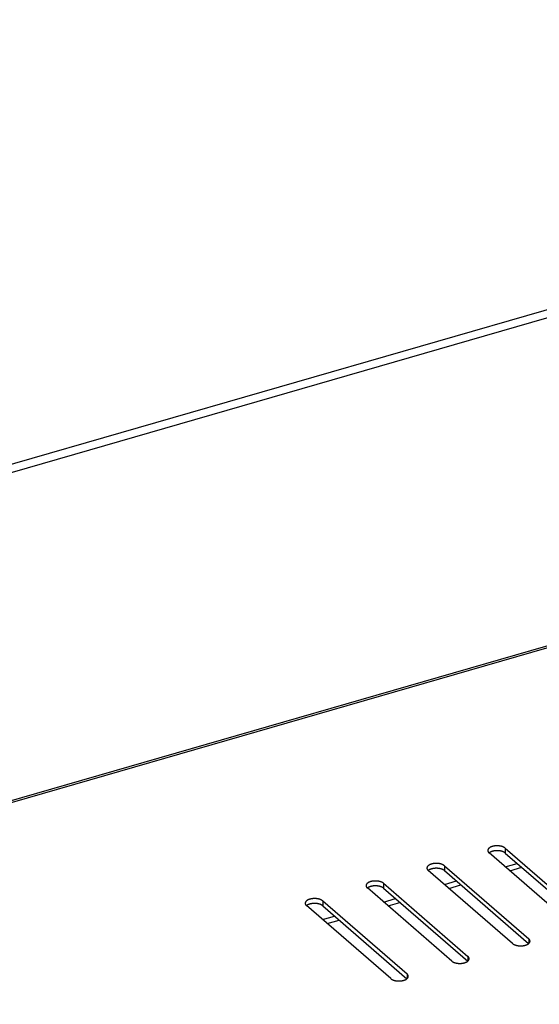
# Model space of a CAD drawing. Units: millimetres. Extents: x -2249 to 5200, y -188 to 6334.
# Drawn here: x 2107 to 2218, y 5912 to 6122 of the extents above; entities that cross this region are included whole.
import ezdxf

# ---------------------------------------------------------------- set-up
doc = ezdxf.new("R2010")
doc.units = ezdxf.units.MM
doc.header["$LTSCALE"] = 19.36
doc.layers.get('0').update_dxf_attribs({"linetype": 'CONTINUOUS'})

msp = doc.modelspace()

# ---------------------------------------------------------------- linework, layer by layer
at = {"color": 9, "linetype": 'Continuous'}
for p, q in [((1873.47, 5958.29), (3166.45, 6331.54)), ((1956.44, 5911.83), (3340.87, 6311.48)), ((2211.04, 5945.15), (2211.04, 5944.11)), ((2198.05, 5941.4), (2198.05, 5940.36)), ((2211.03, 5941.16), (2213.59, 5941.9)), ((2185.06, 5937.65), (2185.06, 5936.61)), ((2198.04, 5937.41), (2200.6, 5938.15)), ((2185.05, 5933.66), (2187.61, 5934.4)), ((2172.07, 5933.9), (2172.07, 5932.86)), ((2172.06, 5929.91), (2174.62, 5930.65)), ((2216.05, 5925.81), (2216.05, 5924.81)), ((2203.06, 5922.06), (2203.06, 5921.06)), ((2190.07, 5918.31), (2190.07, 5917.31))]:
    msp.add_line(p, q, dxfattribs=at)
at = {"color": 7, "linetype": 'Continuous'}
for p, q in [((1874.12, 5960.22), (3162.34, 6332.1)), ((2207.62, 5944.14), (2207.6, 5944.13)), ((2211.04, 5944.11), (2229.02, 5928.54)), ((2194.63, 5940.39), (2194.61, 5940.38)), ((2198.05, 5940.36), (2216.03, 5924.79)), ((2181.64, 5936.64), (2181.62, 5936.63)), ((2185.06, 5936.61), (2203.04, 5921.04)), ((2168.65, 5932.89), (2168.63, 5932.88)), ((2172.07, 5932.86), (2190.05, 5917.29))]:
    msp.add_line(p, q, dxfattribs=at)
at = {"color": 3, "linetype": 'Continuous'}
for p, q in [((2211.04, 5945.15), (2229.04, 5929.56)), ((2225.58, 5928.56), (2207.58, 5944.15)), ((2198.05, 5941.4), (2216.05, 5925.81)), ((2211.99, 5940.32), (2214.55, 5941.06)), ((2212.59, 5924.81), (2194.59, 5940.4)), ((2199.6, 5921.06), (2181.6, 5936.65)), ((2185.06, 5937.65), (2203.06, 5922.06)), ((2199, 5936.57), (2201.56, 5937.31)), ((2186.61, 5917.31), (2168.61, 5932.9)), ((2172.07, 5933.9), (2190.07, 5918.31)), ((2186.01, 5932.82), (2188.57, 5933.56)), ((2173.02, 5929.07), (2175.58, 5929.81))]:
    msp.add_line(p, q, dxfattribs=at)
for points in [[(1955.52, 5911.98), (3340.48, 6311.79)], [(2211.04, 5945.15), (2211.02, 5945.16), (2211, 5945.18), (2210.98, 5945.19), (2210.96, 5945.21), (2210.94, 5945.23), (2210.91, 5945.24), (2210.89, 5945.26), (2210.87, 5945.27), (2210.84, 5945.29), (2210.82, 5945.3), (2210.79, 5945.32), (2210.76, 5945.33), (2210.74, 5945.35), (2210.71, 5945.36), (2210.68, 5945.37), (2210.65, 5945.39), (2210.62, 5945.4), (2210.59, 5945.41), (2210.56, 5945.42), (2210.53, 5945.44), (2210.5, 5945.45), (2210.47, 5945.46), (2210.44, 5945.47), (2210.41, 5945.48), (2210.37, 5945.49), (2210.34, 5945.5), (2210.31, 5945.51), (2210.27, 5945.52), (2210.24, 5945.53), (2210.21, 5945.54), (2210.17, 5945.55), (2210.14, 5945.56), (2210.1, 5945.56), (2210.06, 5945.57), (2210.03, 5945.58), (2209.99, 5945.58), (2209.96, 5945.59), (2209.92, 5945.6), (2209.88, 5945.6), (2209.84, 5945.61), (2209.81, 5945.61), (2209.77, 5945.62), (2209.73, 5945.62), (2209.69, 5945.63), (2209.66, 5945.63), (2209.62, 5945.63), (2209.58, 5945.64), (2209.54, 5945.64), (2209.5, 5945.64), (2209.46, 5945.64), (2209.42, 5945.64), (2209.39, 5945.64), (2209.35, 5945.64), (2209.31, 5945.65), (2209.27, 5945.64), (2209.23, 5945.64), (2209.19, 5945.64), (2209.15, 5945.64), (2209.11, 5945.64), (2209.08, 5945.64), (2209.04, 5945.64), (2209, 5945.63), (2208.96, 5945.63), (2208.92, 5945.63), (2208.88, 5945.62), (2208.85, 5945.62), (2208.81, 5945.61), (2208.77, 5945.61), (2208.73, 5945.6), (2208.7, 5945.6), (2208.66, 5945.59), (2208.62, 5945.58), (2208.59, 5945.58), (2208.55, 5945.57), (2208.52, 5945.56), (2208.48, 5945.56), (2208.45, 5945.55), (2208.41, 5945.54), (2208.38, 5945.53), (2208.34, 5945.52), (2208.31, 5945.51), (2208.27, 5945.5), (2208.24, 5945.49), (2208.21, 5945.48), (2208.18, 5945.47), (2208.15, 5945.46), (2208.11, 5945.45), (2208.08, 5945.44), (2208.05, 5945.42), (2208.02, 5945.41), (2207.99, 5945.4), (2207.96, 5945.39), (2207.94, 5945.37), (2207.91, 5945.36), (2207.88, 5945.35), (2207.85, 5945.33), (2207.83, 5945.32), (2207.8, 5945.3), (2207.78, 5945.29), (2207.75, 5945.27), (2207.73, 5945.26), (2207.7, 5945.24), (2207.68, 5945.23), (2207.66, 5945.21), (2207.64, 5945.19), (2207.62, 5945.18), (2207.6, 5945.16), (2207.58, 5945.15), (2207.56, 5945.13), (2207.54, 5945.11), (2207.52, 5945.09), (2207.5, 5945.08), (2207.49, 5945.06), (2207.47, 5945.04), (2207.46, 5945.02), (2207.44, 5945.01), (2207.43, 5944.99), (2207.42, 5944.97), (2207.4, 5944.95), (2207.39, 5944.93), (2207.38, 5944.91), (2207.37, 5944.89), (2207.36, 5944.88), (2207.35, 5944.86), (2207.35, 5944.84), (2207.34, 5944.82), (2207.33, 5944.8), (2207.33, 5944.78), (2207.32, 5944.76), (2207.32, 5944.74), (2207.31, 5944.72), (2207.31, 5944.7), (2207.31, 5944.68), (2207.31, 5944.66), (2207.31, 5944.65)], [(2207.31, 5944.65), (2207.31, 5944.63), (2207.31, 5944.61), (2207.31, 5944.59), (2207.31, 5944.57), (2207.32, 5944.55), (2207.32, 5944.53), (2207.33, 5944.51), (2207.33, 5944.49), (2207.34, 5944.47), (2207.35, 5944.45), (2207.35, 5944.43), (2207.36, 5944.41), (2207.37, 5944.4), (2207.38, 5944.38), (2207.39, 5944.36), (2207.4, 5944.34), (2207.42, 5944.32), (2207.43, 5944.3), (2207.44, 5944.28), (2207.46, 5944.27), (2207.47, 5944.25), (2207.49, 5944.23), (2207.5, 5944.21), (2207.52, 5944.2), (2207.54, 5944.18), (2207.56, 5944.16), (2207.58, 5944.15)], [(2198.05, 5941.4), (2198.03, 5941.41), (2198.01, 5941.43), (2197.99, 5941.44), (2197.97, 5941.46), (2197.95, 5941.48), (2197.92, 5941.49), (2197.9, 5941.51), (2197.87, 5941.52), (2197.85, 5941.54), (2197.82, 5941.55), (2197.8, 5941.57), (2197.77, 5941.58), (2197.75, 5941.6), (2197.72, 5941.61), (2197.69, 5941.62), (2197.66, 5941.64), (2197.63, 5941.65), (2197.6, 5941.66), (2197.57, 5941.67), (2197.54, 5941.69), (2197.51, 5941.7), (2197.48, 5941.71), (2197.45, 5941.72), (2197.42, 5941.73), (2197.38, 5941.74), (2197.35, 5941.75), (2197.32, 5941.76), (2197.28, 5941.77), (2197.25, 5941.78), (2197.22, 5941.79), (2197.18, 5941.8), (2197.15, 5941.81), (2197.11, 5941.81), (2197.07, 5941.82), (2197.04, 5941.83), (2197, 5941.83), (2196.97, 5941.84), (2196.93, 5941.85), (2196.89, 5941.85), (2196.85, 5941.86), (2196.82, 5941.86), (2196.78, 5941.87), (2196.74, 5941.87), (2196.7, 5941.88), (2196.67, 5941.88), (2196.63, 5941.88), (2196.59, 5941.89), (2196.55, 5941.89), (2196.51, 5941.89), (2196.47, 5941.89), (2196.43, 5941.89), (2196.4, 5941.89), (2196.36, 5941.89), (2196.32, 5941.9), (2196.28, 5941.89), (2196.24, 5941.89), (2196.2, 5941.89), (2196.16, 5941.89), (2196.12, 5941.89), (2196.09, 5941.89), (2196.05, 5941.89), (2196.01, 5941.88), (2195.97, 5941.88), (2195.93, 5941.88), (2195.89, 5941.87), (2195.86, 5941.87), (2195.82, 5941.86), (2195.78, 5941.86), (2195.74, 5941.85), (2195.71, 5941.85), (2195.67, 5941.84), (2195.63, 5941.83), (2195.6, 5941.83), (2195.56, 5941.82), (2195.53, 5941.81), (2195.49, 5941.81), (2195.46, 5941.8), (2195.42, 5941.79), (2195.39, 5941.78), (2195.35, 5941.77), (2195.32, 5941.76), (2195.28, 5941.75), (2195.25, 5941.74), (2195.22, 5941.73), (2195.19, 5941.72), (2195.15, 5941.71), (2195.12, 5941.7), (2195.09, 5941.69), (2195.06, 5941.67), (2195.03, 5941.66), (2195, 5941.65), (2194.97, 5941.64), (2194.95, 5941.62), (2194.92, 5941.61), (2194.89, 5941.6), (2194.86, 5941.58), (2194.84, 5941.57), (2194.81, 5941.55), (2194.79, 5941.54), (2194.76, 5941.52), (2194.74, 5941.51), (2194.71, 5941.49), (2194.69, 5941.48), (2194.67, 5941.46), (2194.65, 5941.44), (2194.63, 5941.43), (2194.61, 5941.41), (2194.59, 5941.4), (2194.57, 5941.38), (2194.55, 5941.36), (2194.53, 5941.34), (2194.51, 5941.33), (2194.5, 5941.31), (2194.48, 5941.29), (2194.47, 5941.27), (2194.45, 5941.26), (2194.44, 5941.24), (2194.43, 5941.22), (2194.41, 5941.2), (2194.4, 5941.18), (2194.39, 5941.16), (2194.38, 5941.14), (2194.37, 5941.13), (2194.36, 5941.11), (2194.36, 5941.09), (2194.35, 5941.07), (2194.34, 5941.05), (2194.34, 5941.03), (2194.33, 5941.01), (2194.33, 5940.99), (2194.32, 5940.97), (2194.32, 5940.95), (2194.32, 5940.93), (2194.32, 5940.91), (2194.32, 5940.9)], [(2194.32, 5940.9), (2194.32, 5940.88), (2194.32, 5940.86), (2194.32, 5940.84), (2194.32, 5940.82), (2194.33, 5940.8), (2194.33, 5940.78), (2194.34, 5940.76), (2194.34, 5940.74), (2194.35, 5940.72), (2194.36, 5940.7), (2194.36, 5940.68), (2194.37, 5940.66), (2194.38, 5940.65), (2194.39, 5940.63), (2194.4, 5940.61), (2194.41, 5940.59), (2194.43, 5940.57), (2194.44, 5940.55), (2194.45, 5940.53), (2194.47, 5940.52), (2194.48, 5940.5), (2194.5, 5940.48), (2194.51, 5940.46), (2194.53, 5940.45), (2194.55, 5940.43), (2194.57, 5940.41), (2194.59, 5940.4)], [(2185.06, 5937.65), (2185.04, 5937.66), (2185.02, 5937.68), (2185, 5937.69), (2184.98, 5937.71), (2184.95, 5937.73), (2184.93, 5937.74), (2184.91, 5937.76), (2184.88, 5937.77), (2184.86, 5937.79), (2184.83, 5937.8), (2184.81, 5937.82), (2184.78, 5937.83), (2184.76, 5937.85), (2184.73, 5937.86), (2184.7, 5937.87), (2184.67, 5937.89), (2184.64, 5937.9), (2184.61, 5937.91), (2184.58, 5937.92), (2184.55, 5937.94), (2184.52, 5937.95), (2184.49, 5937.96), (2184.46, 5937.97), (2184.43, 5937.98), (2184.39, 5937.99), (2184.36, 5938), (2184.33, 5938.01), (2184.29, 5938.02), (2184.26, 5938.03), (2184.23, 5938.04), (2184.19, 5938.05), (2184.16, 5938.06), (2184.12, 5938.06), (2184.08, 5938.07), (2184.05, 5938.08), (2184.01, 5938.08), (2183.98, 5938.09), (2183.94, 5938.1), (2183.9, 5938.1), (2183.86, 5938.11), (2183.83, 5938.11), (2183.79, 5938.12), (2183.75, 5938.12), (2183.71, 5938.13), (2183.67, 5938.13), (2183.64, 5938.13), (2183.6, 5938.14), (2183.56, 5938.14), (2183.52, 5938.14), (2183.48, 5938.14), (2183.44, 5938.14), (2183.41, 5938.14), (2183.37, 5938.14), (2183.33, 5938.15), (2183.29, 5938.14), (2183.25, 5938.14), (2183.21, 5938.14), (2183.17, 5938.14), (2183.13, 5938.14), (2183.1, 5938.14), (2183.06, 5938.14), (2183.02, 5938.13), (2182.98, 5938.13), (2182.94, 5938.13), (2182.9, 5938.12), (2182.87, 5938.12), (2182.83, 5938.11), (2182.79, 5938.11), (2182.75, 5938.1), (2182.72, 5938.1), (2182.68, 5938.09), (2182.64, 5938.08), (2182.61, 5938.08), (2182.57, 5938.07), (2182.54, 5938.06), (2182.5, 5938.06), (2182.46, 5938.05), (2182.43, 5938.04), (2182.4, 5938.03), (2182.36, 5938.02), (2182.33, 5938.01), (2182.29, 5938), (2182.26, 5937.99), (2182.23, 5937.98), (2182.2, 5937.97), (2182.16, 5937.96), (2182.13, 5937.95), (2182.1, 5937.94), (2182.07, 5937.92), (2182.04, 5937.91), (2182.01, 5937.9), (2181.98, 5937.89), (2181.96, 5937.87), (2181.93, 5937.86), (2181.9, 5937.85), (2181.87, 5937.83), (2181.85, 5937.82), (2181.82, 5937.8), (2181.8, 5937.79), (2181.77, 5937.77), (2181.75, 5937.76), (2181.72, 5937.74), (2181.7, 5937.73), (2181.68, 5937.71), (2181.66, 5937.69), (2181.64, 5937.68), (2181.62, 5937.66), (2181.6, 5937.65), (2181.58, 5937.63), (2181.56, 5937.61), (2181.54, 5937.59), (2181.52, 5937.58), (2181.51, 5937.56), (2181.49, 5937.54), (2181.48, 5937.52), (2181.46, 5937.51), (2181.45, 5937.49), (2181.44, 5937.47), (2181.42, 5937.45), (2181.41, 5937.43), (2181.4, 5937.41), (2181.39, 5937.39), (2181.38, 5937.38), (2181.37, 5937.36), (2181.37, 5937.34), (2181.36, 5937.32), (2181.35, 5937.3), (2181.35, 5937.28), (2181.34, 5937.26), (2181.34, 5937.24), (2181.33, 5937.22), (2181.33, 5937.2), (2181.33, 5937.18), (2181.33, 5937.16), (2181.33, 5937.15)], [(2181.33, 5937.15), (2181.33, 5937.13), (2181.33, 5937.11), (2181.33, 5937.09), (2181.33, 5937.07), (2181.34, 5937.05), (2181.34, 5937.03), (2181.35, 5937.01), (2181.35, 5936.99), (2181.36, 5936.97), (2181.37, 5936.95), (2181.37, 5936.93), (2181.38, 5936.91), (2181.39, 5936.9), (2181.4, 5936.88), (2181.41, 5936.86), (2181.42, 5936.84), (2181.44, 5936.82), (2181.45, 5936.8), (2181.46, 5936.78), (2181.48, 5936.77), (2181.49, 5936.75), (2181.51, 5936.73), (2181.52, 5936.71), (2181.54, 5936.7), (2181.56, 5936.68), (2181.58, 5936.66), (2181.6, 5936.65)], [(2172.07, 5933.9), (2172.05, 5933.91), (2172.03, 5933.93), (2172.01, 5933.94), (2171.99, 5933.96), (2171.96, 5933.98), (2171.94, 5933.99), (2171.92, 5934.01), (2171.89, 5934.02), (2171.87, 5934.04), (2171.84, 5934.05), (2171.82, 5934.07), (2171.79, 5934.08), (2171.77, 5934.1), (2171.74, 5934.11), (2171.71, 5934.12), (2171.68, 5934.14), (2171.65, 5934.15), (2171.62, 5934.16), (2171.59, 5934.17), (2171.56, 5934.19), (2171.53, 5934.2), (2171.5, 5934.21), (2171.47, 5934.22), (2171.44, 5934.23), (2171.4, 5934.24), (2171.37, 5934.25), (2171.34, 5934.26), (2171.3, 5934.27), (2171.27, 5934.28), (2171.23, 5934.29), (2171.2, 5934.3), (2171.16, 5934.31), (2171.13, 5934.31), (2171.09, 5934.32), (2171.06, 5934.33), (2171.02, 5934.33), (2170.98, 5934.34), (2170.95, 5934.35), (2170.91, 5934.35), (2170.87, 5934.36), (2170.84, 5934.36), (2170.8, 5934.37), (2170.76, 5934.37), (2170.72, 5934.38), (2170.68, 5934.38), (2170.65, 5934.38), (2170.61, 5934.39), (2170.57, 5934.39), (2170.53, 5934.39), (2170.49, 5934.39), (2170.45, 5934.39), (2170.41, 5934.39), (2170.38, 5934.39), (2170.34, 5934.4), (2170.3, 5934.39), (2170.26, 5934.39), (2170.22, 5934.39), (2170.18, 5934.39), (2170.14, 5934.39), (2170.1, 5934.39), (2170.07, 5934.39), (2170.03, 5934.38), (2169.99, 5934.38), (2169.95, 5934.38), (2169.91, 5934.37), (2169.88, 5934.37), (2169.84, 5934.36), (2169.8, 5934.36), (2169.76, 5934.35), (2169.73, 5934.35), (2169.69, 5934.34), (2169.65, 5934.33), (2169.62, 5934.33), (2169.58, 5934.32), (2169.54, 5934.31), (2169.51, 5934.31), (2169.47, 5934.3), (2169.44, 5934.29), (2169.41, 5934.28), (2169.37, 5934.27), (2169.34, 5934.26), (2169.3, 5934.25), (2169.27, 5934.24), (2169.24, 5934.23), (2169.21, 5934.22), (2169.17, 5934.21), (2169.14, 5934.2), (2169.11, 5934.19), (2169.08, 5934.17), (2169.05, 5934.16), (2169.02, 5934.15), (2168.99, 5934.14), (2168.96, 5934.12), (2168.94, 5934.11), (2168.91, 5934.1), (2168.88, 5934.08), (2168.86, 5934.07), (2168.83, 5934.05), (2168.81, 5934.04), (2168.78, 5934.02), (2168.76, 5934.01), (2168.73, 5933.99), (2168.71, 5933.98), (2168.69, 5933.96), (2168.67, 5933.94), (2168.65, 5933.93), (2168.62, 5933.91), (2168.61, 5933.9), (2168.59, 5933.88), (2168.57, 5933.86), (2168.55, 5933.84), (2168.53, 5933.83), (2168.52, 5933.81), (2168.5, 5933.79), (2168.49, 5933.77), (2168.47, 5933.76), (2168.46, 5933.74), (2168.44, 5933.72), (2168.43, 5933.7), (2168.42, 5933.68), (2168.41, 5933.66), (2168.4, 5933.64), (2168.39, 5933.63), (2168.38, 5933.61), (2168.37, 5933.59), (2168.37, 5933.57), (2168.36, 5933.55), (2168.36, 5933.53), (2168.35, 5933.51), (2168.35, 5933.49), (2168.34, 5933.47), (2168.34, 5933.45), (2168.34, 5933.43), (2168.34, 5933.41), (2168.34, 5933.4)], [(2168.34, 5933.4), (2168.34, 5933.38), (2168.34, 5933.36), (2168.34, 5933.34), (2168.34, 5933.32), (2168.35, 5933.3), (2168.35, 5933.28), (2168.36, 5933.26), (2168.36, 5933.24), (2168.37, 5933.22), (2168.37, 5933.2), (2168.38, 5933.18), (2168.39, 5933.16), (2168.4, 5933.15), (2168.41, 5933.13), (2168.42, 5933.11), (2168.43, 5933.09), (2168.44, 5933.07), (2168.46, 5933.05), (2168.47, 5933.03), (2168.49, 5933.02), (2168.5, 5933), (2168.52, 5932.98), (2168.53, 5932.96), (2168.55, 5932.95), (2168.57, 5932.93), (2168.59, 5932.91), (2168.61, 5932.9)], [(2212.59, 5924.81), (2212.61, 5924.79), (2212.63, 5924.77), (2212.65, 5924.76), (2212.67, 5924.74), (2212.69, 5924.73), (2212.71, 5924.71), (2212.74, 5924.69), (2212.76, 5924.68), (2212.79, 5924.66), (2212.81, 5924.65), (2212.84, 5924.63), (2212.86, 5924.62), (2212.89, 5924.61), (2212.92, 5924.59), (2212.95, 5924.58), (2212.97, 5924.57), (2213, 5924.55), (2213.03, 5924.54), (2213.06, 5924.53), (2213.09, 5924.52), (2213.12, 5924.5), (2213.15, 5924.49), (2213.19, 5924.48), (2213.22, 5924.47), (2213.25, 5924.46), (2213.28, 5924.45), (2213.32, 5924.44), (2213.35, 5924.43), (2213.39, 5924.42), (2213.42, 5924.41), (2213.46, 5924.4), (2213.49, 5924.4), (2213.53, 5924.39), (2213.56, 5924.38), (2213.6, 5924.37), (2213.63, 5924.37), (2213.67, 5924.36), (2213.71, 5924.35), (2213.74, 5924.35), (2213.78, 5924.34), (2213.82, 5924.34), (2213.86, 5924.33), (2213.89, 5924.33), (2213.93, 5924.33), (2213.97, 5924.32), (2214.01, 5924.32), (2214.05, 5924.32), (2214.09, 5924.31), (2214.12, 5924.31), (2214.16, 5924.31), (2214.2, 5924.31), (2214.24, 5924.31), (2214.28, 5924.31), (2214.32, 5924.31), (2214.36, 5924.31), (2214.4, 5924.31), (2214.43, 5924.31), (2214.47, 5924.31), (2214.51, 5924.31), (2214.55, 5924.31), (2214.59, 5924.32), (2214.63, 5924.32), (2214.67, 5924.32), (2214.7, 5924.33), (2214.74, 5924.33), (2214.78, 5924.33), (2214.82, 5924.34), (2214.85, 5924.34), (2214.89, 5924.35), (2214.93, 5924.35), (2214.97, 5924.36), (2215, 5924.37), (2215.04, 5924.37), (2215.07, 5924.38), (2215.11, 5924.39), (2215.15, 5924.4), (2215.18, 5924.4), (2215.22, 5924.41), (2215.25, 5924.42), (2215.28, 5924.43), (2215.32, 5924.44), (2215.35, 5924.45), (2215.38, 5924.46), (2215.42, 5924.47), (2215.45, 5924.48), (2215.48, 5924.49), (2215.51, 5924.5), (2215.54, 5924.52), (2215.57, 5924.53), (2215.6, 5924.54), (2215.63, 5924.55), (2215.66, 5924.57), (2215.69, 5924.58), (2215.72, 5924.59), (2215.75, 5924.61), (2215.77, 5924.62), (2215.8, 5924.63), (2215.82, 5924.65), (2215.85, 5924.66), (2215.87, 5924.68), (2215.9, 5924.69), (2215.92, 5924.71), (2215.95, 5924.73), (2215.97, 5924.74), (2215.99, 5924.76), (2216.01, 5924.77)], [(2216.01, 5924.77), (2216.03, 5924.79), (2216.05, 5924.81), (2216.07, 5924.82), (2216.09, 5924.84), (2216.11, 5924.86), (2216.12, 5924.88), (2216.14, 5924.89), (2216.15, 5924.91), (2216.17, 5924.93), (2216.18, 5924.95), (2216.2, 5924.96), (2216.21, 5924.98), (2216.22, 5925), (2216.23, 5925.02), (2216.24, 5925.04), (2216.25, 5925.06), (2216.26, 5925.08), (2216.27, 5925.09), (2216.28, 5925.11), (2216.29, 5925.13), (2216.29, 5925.15), (2216.3, 5925.17), (2216.3, 5925.19), (2216.31, 5925.21), (2216.31, 5925.23), (2216.31, 5925.25), (2216.32, 5925.27), (2216.32, 5925.29), (2216.32, 5925.31)], [(2216.32, 5925.31), (2216.32, 5925.33), (2216.32, 5925.35), (2216.31, 5925.36), (2216.31, 5925.38), (2216.31, 5925.4), (2216.3, 5925.42), (2216.3, 5925.44), (2216.29, 5925.46), (2216.29, 5925.48), (2216.28, 5925.5), (2216.27, 5925.52), (2216.26, 5925.54), (2216.25, 5925.56), (2216.24, 5925.57), (2216.23, 5925.59), (2216.22, 5925.61), (2216.21, 5925.63), (2216.2, 5925.65), (2216.18, 5925.67), (2216.17, 5925.68), (2216.15, 5925.7), (2216.14, 5925.72), (2216.12, 5925.74), (2216.11, 5925.76), (2216.09, 5925.77), (2216.07, 5925.79), (2216.05, 5925.81)], [(2203.33, 5921.56), (2203.33, 5921.58), (2203.33, 5921.6), (2203.32, 5921.61), (2203.32, 5921.63), (2203.32, 5921.65), (2203.31, 5921.67), (2203.31, 5921.69), (2203.3, 5921.71), (2203.3, 5921.73), (2203.29, 5921.75), (2203.28, 5921.77), (2203.27, 5921.79), (2203.26, 5921.81), (2203.25, 5921.82), (2203.24, 5921.84), (2203.23, 5921.86), (2203.22, 5921.88), (2203.21, 5921.9), (2203.19, 5921.92), (2203.18, 5921.93), (2203.16, 5921.95), (2203.15, 5921.97), (2203.13, 5921.99), (2203.11, 5922.01), (2203.1, 5922.02), (2203.08, 5922.04), (2203.06, 5922.06)], [(2199.6, 5921.06), (2199.62, 5921.04), (2199.64, 5921.02), (2199.66, 5921.01), (2199.68, 5920.99), (2199.7, 5920.98), (2199.72, 5920.96), (2199.75, 5920.94), (2199.77, 5920.93), (2199.8, 5920.91), (2199.82, 5920.9), (2199.85, 5920.88), (2199.87, 5920.87), (2199.9, 5920.86), (2199.93, 5920.84), (2199.96, 5920.83), (2199.98, 5920.82), (2200.01, 5920.8), (2200.04, 5920.79), (2200.07, 5920.78), (2200.1, 5920.77), (2200.13, 5920.75), (2200.16, 5920.74), (2200.2, 5920.73), (2200.23, 5920.72), (2200.26, 5920.71), (2200.29, 5920.7), (2200.33, 5920.69), (2200.36, 5920.68), (2200.4, 5920.67), (2200.43, 5920.66), (2200.46, 5920.65), (2200.5, 5920.65), (2200.54, 5920.64), (2200.57, 5920.63), (2200.61, 5920.62), (2200.64, 5920.62), (2200.68, 5920.61), (2200.72, 5920.6), (2200.75, 5920.6), (2200.79, 5920.59), (2200.83, 5920.59), (2200.87, 5920.58), (2200.9, 5920.58), (2200.94, 5920.58), (2200.98, 5920.57), (2201.02, 5920.57), (2201.06, 5920.57), (2201.1, 5920.56), (2201.13, 5920.56), (2201.17, 5920.56), (2201.21, 5920.56), (2201.25, 5920.56), (2201.29, 5920.56), (2201.33, 5920.56), (2201.37, 5920.56), (2201.41, 5920.56), (2201.44, 5920.56), (2201.48, 5920.56), (2201.52, 5920.56), (2201.56, 5920.56), (2201.6, 5920.57), (2201.64, 5920.57), (2201.67, 5920.57), (2201.71, 5920.58), (2201.75, 5920.58), (2201.79, 5920.58), (2201.83, 5920.59), (2201.86, 5920.59), (2201.9, 5920.6), (2201.94, 5920.6), (2201.98, 5920.61), (2202.01, 5920.62), (2202.05, 5920.62), (2202.08, 5920.63), (2202.12, 5920.64), (2202.16, 5920.65), (2202.19, 5920.65), (2202.23, 5920.66), (2202.26, 5920.67), (2202.29, 5920.68), (2202.33, 5920.69), (2202.36, 5920.7), (2202.39, 5920.71), (2202.43, 5920.72), (2202.46, 5920.73), (2202.49, 5920.74), (2202.52, 5920.75), (2202.55, 5920.77), (2202.58, 5920.78), (2202.61, 5920.79), (2202.64, 5920.8), (2202.67, 5920.82), (2202.7, 5920.83), (2202.73, 5920.84), (2202.76, 5920.86), (2202.78, 5920.87), (2202.81, 5920.88), (2202.83, 5920.9), (2202.86, 5920.91), (2202.88, 5920.93), (2202.91, 5920.94), (2202.93, 5920.96), (2202.95, 5920.98), (2202.98, 5920.99), (2203, 5921.01), (2203.02, 5921.02)], [(2203.02, 5921.02), (2203.04, 5921.04), (2203.06, 5921.06), (2203.08, 5921.07), (2203.1, 5921.09), (2203.11, 5921.11), (2203.13, 5921.13), (2203.15, 5921.14), (2203.16, 5921.16), (2203.18, 5921.18), (2203.19, 5921.2), (2203.21, 5921.21), (2203.22, 5921.23), (2203.23, 5921.25), (2203.24, 5921.27), (2203.25, 5921.29), (2203.26, 5921.31), (2203.27, 5921.33), (2203.28, 5921.34), (2203.29, 5921.36), (2203.3, 5921.38), (2203.3, 5921.4), (2203.31, 5921.42), (2203.31, 5921.44), (2203.32, 5921.46), (2203.32, 5921.48), (2203.32, 5921.5), (2203.33, 5921.52), (2203.33, 5921.54), (2203.33, 5921.56)], [(2190.03, 5917.27), (2190.05, 5917.29), (2190.07, 5917.31), (2190.09, 5917.32), (2190.11, 5917.34), (2190.12, 5917.36), (2190.14, 5917.38), (2190.16, 5917.39), (2190.17, 5917.41), (2190.19, 5917.43), (2190.2, 5917.45), (2190.22, 5917.46), (2190.23, 5917.48), (2190.24, 5917.5), (2190.25, 5917.52), (2190.26, 5917.54), (2190.27, 5917.56), (2190.28, 5917.58), (2190.29, 5917.59), (2190.3, 5917.61), (2190.31, 5917.63), (2190.31, 5917.65), (2190.32, 5917.67), (2190.32, 5917.69), (2190.33, 5917.71), (2190.33, 5917.73), (2190.33, 5917.75), (2190.34, 5917.77), (2190.34, 5917.79), (2190.34, 5917.81)], [(2190.34, 5917.81), (2190.34, 5917.83), (2190.34, 5917.85), (2190.33, 5917.86), (2190.33, 5917.88), (2190.33, 5917.9), (2190.32, 5917.92), (2190.32, 5917.94), (2190.31, 5917.96), (2190.31, 5917.98), (2190.3, 5918), (2190.29, 5918.02), (2190.28, 5918.04), (2190.27, 5918.06), (2190.26, 5918.07), (2190.25, 5918.09), (2190.24, 5918.11), (2190.23, 5918.13), (2190.22, 5918.15), (2190.2, 5918.17), (2190.19, 5918.18), (2190.17, 5918.2), (2190.16, 5918.22), (2190.14, 5918.24), (2190.12, 5918.26), (2190.11, 5918.27), (2190.09, 5918.29), (2190.07, 5918.31)], [(2186.61, 5917.31), (2186.62, 5917.29), (2186.65, 5917.27), (2186.67, 5917.26), (2186.69, 5917.24), (2186.71, 5917.23), (2186.73, 5917.21), (2186.76, 5917.19), (2186.78, 5917.18), (2186.81, 5917.16), (2186.83, 5917.15), (2186.86, 5917.13), (2186.88, 5917.12), (2186.91, 5917.11), (2186.94, 5917.09), (2186.96, 5917.08), (2186.99, 5917.07), (2187.02, 5917.05), (2187.05, 5917.04), (2187.08, 5917.03), (2187.11, 5917.02), (2187.14, 5917), (2187.17, 5916.99), (2187.21, 5916.98), (2187.24, 5916.97), (2187.27, 5916.96), (2187.3, 5916.95), (2187.34, 5916.94), (2187.37, 5916.93), (2187.41, 5916.92), (2187.44, 5916.91), (2187.47, 5916.9), (2187.51, 5916.9), (2187.54, 5916.89), (2187.58, 5916.88), (2187.62, 5916.87), (2187.65, 5916.87), (2187.69, 5916.86), (2187.73, 5916.85), (2187.76, 5916.85), (2187.8, 5916.84), (2187.84, 5916.84), (2187.88, 5916.83), (2187.91, 5916.83), (2187.95, 5916.83), (2187.99, 5916.82), (2188.03, 5916.82), (2188.07, 5916.82), (2188.1, 5916.81), (2188.14, 5916.81), (2188.18, 5916.81), (2188.22, 5916.81), (2188.26, 5916.81), (2188.3, 5916.81), (2188.34, 5916.81), (2188.38, 5916.81), (2188.41, 5916.81), (2188.45, 5916.81), (2188.49, 5916.81), (2188.53, 5916.81), (2188.57, 5916.81), (2188.61, 5916.82), (2188.65, 5916.82), (2188.68, 5916.82), (2188.72, 5916.83), (2188.76, 5916.83), (2188.8, 5916.83), (2188.84, 5916.84), (2188.87, 5916.84), (2188.91, 5916.85), (2188.95, 5916.85), (2188.98, 5916.86), (2189.02, 5916.87), (2189.06, 5916.87), (2189.09, 5916.88), (2189.13, 5916.89), (2189.16, 5916.9), (2189.2, 5916.9), (2189.23, 5916.91), (2189.27, 5916.92), (2189.3, 5916.93), (2189.34, 5916.94), (2189.37, 5916.95), (2189.4, 5916.96), (2189.44, 5916.97), (2189.47, 5916.98), (2189.5, 5916.99), (2189.53, 5917), (2189.56, 5917.02), (2189.59, 5917.03), (2189.62, 5917.04), (2189.65, 5917.05), (2189.68, 5917.07), (2189.71, 5917.08), (2189.74, 5917.09), (2189.77, 5917.11), (2189.79, 5917.12), (2189.82, 5917.13), (2189.84, 5917.15), (2189.87, 5917.16), (2189.89, 5917.18), (2189.92, 5917.19), (2189.94, 5917.21), (2189.96, 5917.23), (2189.99, 5917.24), (2190.01, 5917.26), (2190.03, 5917.27)]]:
    msp.add_lwpolyline(points, dxfattribs=at)
at = {"color": 7, "linetype": 'Continuous'}
for points in [[(2211.04, 5944.11), (2211.02, 5944.12), (2211, 5944.14), (2210.98, 5944.16), (2210.96, 5944.17), (2210.94, 5944.19), (2210.91, 5944.2), (2210.89, 5944.22), (2210.87, 5944.23), (2210.84, 5944.25), (2210.82, 5944.26), (2210.79, 5944.28), (2210.76, 5944.29), (2210.74, 5944.31), (2210.71, 5944.32), (2210.68, 5944.33), (2210.65, 5944.35), (2210.62, 5944.36), (2210.59, 5944.37), (2210.56, 5944.38), (2210.53, 5944.4), (2210.5, 5944.41), (2210.47, 5944.42), (2210.44, 5944.43), (2210.41, 5944.44), (2210.37, 5944.45), (2210.34, 5944.46), (2210.31, 5944.47), (2210.27, 5944.48), (2210.24, 5944.49), (2210.21, 5944.5), (2210.17, 5944.51), (2210.14, 5944.52), (2210.1, 5944.52), (2210.06, 5944.53), (2210.03, 5944.54), (2209.99, 5944.55), (2209.96, 5944.55), (2209.92, 5944.56), (2209.88, 5944.56), (2209.84, 5944.57), (2209.81, 5944.57), (2209.77, 5944.58), (2209.73, 5944.58), (2209.69, 5944.59), (2209.66, 5944.59), (2209.62, 5944.59), (2209.58, 5944.6), (2209.54, 5944.6), (2209.5, 5944.6), (2209.46, 5944.6), (2209.42, 5944.6), (2209.39, 5944.61), (2209.35, 5944.61), (2209.31, 5944.61), (2209.27, 5944.61), (2209.23, 5944.61), (2209.19, 5944.6), (2209.15, 5944.6), (2209.11, 5944.6), (2209.08, 5944.6), (2209.04, 5944.6), (2209, 5944.59), (2208.96, 5944.59), (2208.92, 5944.59), (2208.88, 5944.58), (2208.85, 5944.58), (2208.81, 5944.57), (2208.77, 5944.57), (2208.73, 5944.56), (2208.7, 5944.56), (2208.66, 5944.55), (2208.62, 5944.55), (2208.59, 5944.54), (2208.55, 5944.53), (2208.52, 5944.52), (2208.48, 5944.52), (2208.45, 5944.51), (2208.41, 5944.5), (2208.38, 5944.49), (2208.34, 5944.48), (2208.31, 5944.47), (2208.27, 5944.46), (2208.24, 5944.45), (2208.21, 5944.44), (2208.18, 5944.43), (2208.15, 5944.42), (2208.11, 5944.41), (2208.08, 5944.4), (2208.05, 5944.38), (2208.02, 5944.37), (2207.99, 5944.36), (2207.96, 5944.35), (2207.94, 5944.33), (2207.91, 5944.32), (2207.88, 5944.31), (2207.85, 5944.29), (2207.83, 5944.28), (2207.8, 5944.26), (2207.78, 5944.25), (2207.75, 5944.23), (2207.73, 5944.22), (2207.7, 5944.2), (2207.68, 5944.19), (2207.66, 5944.17), (2207.64, 5944.16), (2207.62, 5944.14)], [(2198.05, 5940.36), (2198.03, 5940.37), (2198.01, 5940.39), (2197.99, 5940.41), (2197.97, 5940.42), (2197.95, 5940.44), (2197.92, 5940.45), (2197.9, 5940.47), (2197.87, 5940.48), (2197.85, 5940.5), (2197.82, 5940.51), (2197.8, 5940.53), (2197.77, 5940.54), (2197.75, 5940.56), (2197.72, 5940.57), (2197.69, 5940.58), (2197.66, 5940.6), (2197.63, 5940.61), (2197.6, 5940.62), (2197.57, 5940.63), (2197.54, 5940.65), (2197.51, 5940.66), (2197.48, 5940.67), (2197.45, 5940.68), (2197.42, 5940.69), (2197.38, 5940.7), (2197.35, 5940.71), (2197.32, 5940.72), (2197.28, 5940.73), (2197.25, 5940.74), (2197.22, 5940.75), (2197.18, 5940.76), (2197.15, 5940.77), (2197.11, 5940.77), (2197.07, 5940.78), (2197.04, 5940.79), (2197, 5940.8), (2196.97, 5940.8), (2196.93, 5940.81), (2196.89, 5940.81), (2196.85, 5940.82), (2196.82, 5940.82), (2196.78, 5940.83), (2196.74, 5940.83), (2196.7, 5940.84), (2196.67, 5940.84), (2196.63, 5940.84), (2196.59, 5940.85), (2196.55, 5940.85), (2196.51, 5940.85), (2196.47, 5940.85), (2196.43, 5940.85), (2196.4, 5940.86), (2196.36, 5940.86), (2196.32, 5940.86), (2196.28, 5940.86), (2196.24, 5940.86), (2196.2, 5940.85), (2196.16, 5940.85), (2196.12, 5940.85), (2196.09, 5940.85), (2196.05, 5940.85), (2196.01, 5940.84), (2195.97, 5940.84), (2195.93, 5940.84), (2195.89, 5940.83), (2195.86, 5940.83), (2195.82, 5940.82), (2195.78, 5940.82), (2195.74, 5940.81), (2195.71, 5940.81), (2195.67, 5940.8), (2195.63, 5940.8), (2195.6, 5940.79), (2195.56, 5940.78), (2195.53, 5940.77), (2195.49, 5940.77), (2195.46, 5940.76), (2195.42, 5940.75), (2195.39, 5940.74), (2195.35, 5940.73), (2195.32, 5940.72), (2195.28, 5940.71), (2195.25, 5940.7), (2195.22, 5940.69), (2195.19, 5940.68), (2195.15, 5940.67), (2195.12, 5940.66), (2195.09, 5940.65), (2195.06, 5940.63), (2195.03, 5940.62), (2195, 5940.61), (2194.97, 5940.6), (2194.95, 5940.58), (2194.92, 5940.57), (2194.89, 5940.56), (2194.86, 5940.54), (2194.84, 5940.53), (2194.81, 5940.51), (2194.79, 5940.5), (2194.76, 5940.48), (2194.74, 5940.47), (2194.71, 5940.45), (2194.69, 5940.44), (2194.67, 5940.42), (2194.65, 5940.41), (2194.63, 5940.39)], [(2185.06, 5936.61), (2185.04, 5936.62), (2185.02, 5936.64), (2185, 5936.66), (2184.98, 5936.67), (2184.95, 5936.69), (2184.93, 5936.7), (2184.91, 5936.72), (2184.88, 5936.73), (2184.86, 5936.75), (2184.83, 5936.76), (2184.81, 5936.78), (2184.78, 5936.79), (2184.76, 5936.81), (2184.73, 5936.82), (2184.7, 5936.83), (2184.67, 5936.85), (2184.64, 5936.86), (2184.61, 5936.87), (2184.58, 5936.88), (2184.55, 5936.9), (2184.52, 5936.91), (2184.49, 5936.92), (2184.46, 5936.93), (2184.43, 5936.94), (2184.39, 5936.95), (2184.36, 5936.96), (2184.33, 5936.97), (2184.29, 5936.98), (2184.26, 5936.99), (2184.23, 5937), (2184.19, 5937.01), (2184.16, 5937.02), (2184.12, 5937.02), (2184.08, 5937.03), (2184.05, 5937.04), (2184.01, 5937.05), (2183.98, 5937.05), (2183.94, 5937.06), (2183.9, 5937.06), (2183.86, 5937.07), (2183.83, 5937.07), (2183.79, 5937.08), (2183.75, 5937.08), (2183.71, 5937.09), (2183.67, 5937.09), (2183.64, 5937.09), (2183.6, 5937.1), (2183.56, 5937.1), (2183.52, 5937.1), (2183.48, 5937.1), (2183.44, 5937.1), (2183.41, 5937.11), (2183.37, 5937.11), (2183.33, 5937.11), (2183.29, 5937.11), (2183.25, 5937.11), (2183.21, 5937.1), (2183.17, 5937.1), (2183.13, 5937.1), (2183.1, 5937.1), (2183.06, 5937.1), (2183.02, 5937.09), (2182.98, 5937.09), (2182.94, 5937.09), (2182.9, 5937.08), (2182.87, 5937.08), (2182.83, 5937.07), (2182.79, 5937.07), (2182.75, 5937.06), (2182.72, 5937.06), (2182.68, 5937.05), (2182.64, 5937.05), (2182.61, 5937.04), (2182.57, 5937.03), (2182.54, 5937.02), (2182.5, 5937.02), (2182.46, 5937.01), (2182.43, 5937), (2182.4, 5936.99), (2182.36, 5936.98), (2182.33, 5936.97), (2182.29, 5936.96), (2182.26, 5936.95), (2182.23, 5936.94), (2182.2, 5936.93), (2182.16, 5936.92), (2182.13, 5936.91), (2182.1, 5936.9), (2182.07, 5936.88), (2182.04, 5936.87), (2182.01, 5936.86), (2181.98, 5936.85), (2181.96, 5936.83), (2181.93, 5936.82), (2181.9, 5936.81), (2181.87, 5936.79), (2181.85, 5936.78), (2181.82, 5936.76), (2181.8, 5936.75), (2181.77, 5936.73), (2181.75, 5936.72), (2181.72, 5936.7), (2181.7, 5936.69), (2181.68, 5936.67), (2181.66, 5936.66), (2181.64, 5936.64)], [(2172.07, 5932.86), (2172.05, 5932.87), (2172.03, 5932.89), (2172.01, 5932.91), (2171.99, 5932.92), (2171.96, 5932.94), (2171.94, 5932.95), (2171.92, 5932.97), (2171.89, 5932.98), (2171.87, 5933), (2171.84, 5933.01), (2171.82, 5933.03), (2171.79, 5933.04), (2171.77, 5933.06), (2171.74, 5933.07), (2171.71, 5933.08), (2171.68, 5933.1), (2171.65, 5933.11), (2171.62, 5933.12), (2171.59, 5933.13), (2171.56, 5933.15), (2171.53, 5933.16), (2171.5, 5933.17), (2171.47, 5933.18), (2171.44, 5933.19), (2171.4, 5933.2), (2171.37, 5933.21), (2171.34, 5933.22), (2171.3, 5933.23), (2171.27, 5933.24), (2171.23, 5933.25), (2171.2, 5933.26), (2171.16, 5933.27), (2171.13, 5933.27), (2171.09, 5933.28), (2171.06, 5933.29), (2171.02, 5933.3), (2170.98, 5933.3), (2170.95, 5933.31), (2170.91, 5933.31), (2170.87, 5933.32), (2170.84, 5933.32), (2170.8, 5933.33), (2170.76, 5933.33), (2170.72, 5933.34), (2170.68, 5933.34), (2170.65, 5933.34), (2170.61, 5933.35), (2170.57, 5933.35), (2170.53, 5933.35), (2170.49, 5933.35), (2170.45, 5933.35), (2170.41, 5933.36), (2170.38, 5933.36), (2170.34, 5933.36), (2170.3, 5933.36), (2170.26, 5933.36), (2170.22, 5933.35), (2170.18, 5933.35), (2170.14, 5933.35), (2170.1, 5933.35), (2170.07, 5933.35), (2170.03, 5933.34), (2169.99, 5933.34), (2169.95, 5933.34), (2169.91, 5933.33), (2169.88, 5933.33), (2169.84, 5933.32), (2169.8, 5933.32), (2169.76, 5933.31), (2169.73, 5933.31), (2169.69, 5933.3), (2169.65, 5933.3), (2169.62, 5933.29), (2169.58, 5933.28), (2169.54, 5933.27), (2169.51, 5933.27), (2169.47, 5933.26), (2169.44, 5933.25), (2169.41, 5933.24), (2169.37, 5933.23), (2169.34, 5933.22), (2169.3, 5933.21), (2169.27, 5933.2), (2169.24, 5933.19), (2169.21, 5933.18), (2169.17, 5933.17), (2169.14, 5933.16), (2169.11, 5933.15), (2169.08, 5933.13), (2169.05, 5933.12), (2169.02, 5933.11), (2168.99, 5933.1), (2168.96, 5933.08), (2168.94, 5933.07), (2168.91, 5933.06), (2168.88, 5933.04), (2168.86, 5933.03), (2168.83, 5933.01), (2168.81, 5933), (2168.78, 5932.98), (2168.76, 5932.97), (2168.73, 5932.95), (2168.71, 5932.94), (2168.69, 5932.92), (2168.67, 5932.91), (2168.65, 5932.89)]]:
    msp.add_lwpolyline(points, dxfattribs=at)

doc.saveas('drawing.dxf')
